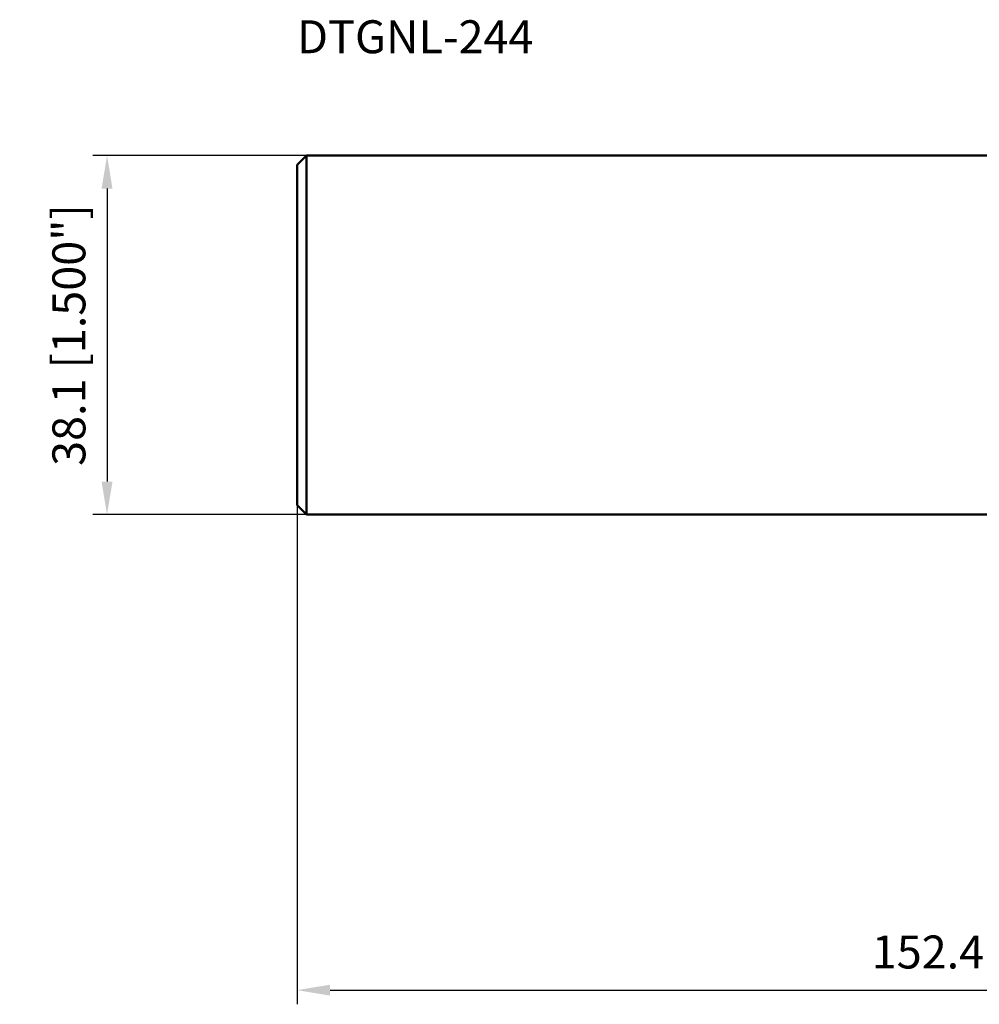
# Model space of a CAD drawing. Units: millimetres. Extents: x -150 to 56, y -72 to 34.
# Drawn here: x -150 to -48, y -71 to 34 of the extents above; entities that cross this region are included whole.
import ezdxf

# ---------------------------------------------------------------- set-up
doc = ezdxf.new("R2010")
doc.units = ezdxf.units.MM
for name, color, linetype, lineweight in [('sk1', 4, 'Continuous', 50), ('sk2', 7, 'Continuous', 25), ('sk6', 5, 'Continuous', 35)]:
    doc.layers.add(name, color=color, linetype=linetype, lineweight=lineweight)
doc.styles.add('simplex', font='txt.shx', dxfattribs={"height": 3.5})
doc.dimstyles.new('コピー - ISO-25', dxfattribs={"dimscale": 0, "dimtxt": 3.5, "dimasz": 3.5, "dimexe": 1.5, "dimexo": 0, "dimgap": 2.3, "dimtad": 1, "dimdec": 8, "dimdsep": 46, "dimtxsty": 'simplex', "dimcen": 0.09, "dimclrd": 256, "dimclre": 256, "dimclrt": 256, "dimadec": 0, "dimazin": 0, "dimtfac": 1, "dimtofl": 0, "dimtmove": 0, "dimatfit": 3, "dimfxl": 1, "dimtolj": 1, "dimlwd": -1, "dimlwe": -1, "dimarcsym": 0})

# ---------------------------------------------------------------- blocks, each defined once
blk = doc.blocks.new('*D9')
at = {"layer": 'Defpoints', "color": 0}
for p in [(-119.65, 19.19), (-140.82, -18.91), (-119.65, -18.91)]:
    blk.add_point(p, dxfattribs=at)
at = {"layer": 'sk2'}
for p, q in [((-119.65, 19.19), (-142.32, 19.19)), ((-140.82, 15.69), (-140.82, -15.41)), ((-119.65, -18.91), (-142.32, -18.91))]:
    blk.add_line(p, q, dxfattribs=at)
for points in [[(-140.24, 15.69), (-141.4, 15.69), (-140.82, 19.19)], [(-141.4, -15.41), (-140.24, -15.41), (-140.82, -18.91)]]:
    blk.add_solid(points, dxfattribs=at)
at = {"layer": 'sk2', "insert": (-144.87, 0.14), "char_height": 3.5, "attachment_point": 5, "rotation": 90, "style": 'simplex'}
blk.add_mtext('\\A1;38.1 [1.500"]', dxfattribs=at)
blk = doc.blocks.new('*D10')
at = {"layer": 'Defpoints', "color": 0}
for p in [(-120.65, -17.91), (31.75, -30.64), (31.75, -69.38)]:
    blk.add_point(p, dxfattribs=at)
at = {"layer": 'sk2'}
for p, q in [((-120.65, -17.91), (-120.65, -70.88)), ((31.75, -30.64), (31.75, -70.88)), ((-117.15, -69.38), (28.25, -69.38))]:
    blk.add_line(p, q, dxfattribs=at)
for points in [[(-117.15, -68.8), (-117.15, -69.96), (-120.65, -69.38)], [(28.25, -69.96), (28.25, -68.8), (31.75, -69.38)]]:
    blk.add_solid(points, dxfattribs=at)
at = {"layer": 'sk2', "insert": (-44.45, -65.33), "char_height": 3.5, "attachment_point": 5, "style": 'simplex'}
blk.add_mtext('\\A1;152.4 [6.000"]', dxfattribs=at)

msp = doc.modelspace()

# ---------------------------------------------------------------- linework, layer by layer
at = {"layer": 'sk1'}
for p, q in [((-119.65, 19.19349759), (-120.65, 18.19349759)), ((-119.65, -18.90650241), (-119.65, 19.19349759)), ((-119.65, 19.19349759), (0, 19.19349759)), ((-120.65, 18.19349759), (-120.65, -17.90650241)), ((-120.65, -17.90650241), (-119.65, -18.90650241)), ((-0.61386159, -18.90650241), (-119.65, -18.90650241))]:
    msp.add_line(p, q, dxfattribs=at)

# ---------------------------------------------------------------- texts
at = {"layer": 'sk6', "style": 'simplex'}
msp.add_text('DTGNL-244', height=3.5, dxfattribs=at).set_placement((-120.65, 30.05010351))

# ---------------------------------------------------------------- dimensions: what is measured, and where the dimension line sits
at = {"layer": 'sk2'}
dim = msp.add_linear_dim(base=(-140.8209527351, -18.9065024112), p1=(-119.65, 19.1934975888), p2=(-119.65, -18.9065024112), angle=90, dimstyle='コピー - ISO-25', override={"dimscale": 1}, dxfattribs=at)
dim.commit()
dim.dimension.update_dxf_attribs({"geometry": '*D9', "text_midpoint": (-144.8709527351, 0.1434975888)})
dim = msp.add_linear_dim(base=(31.75, -69.3815024112), p1=(-120.65, -17.9065024112), p2=(31.75, -30.6395567728), dimstyle='コピー - ISO-25', override={"dimscale": 1}, dxfattribs=at)
dim.commit()
dim.dimension.update_dxf_attribs({"geometry": '*D10', "text_midpoint": (-44.45, -65.3315024112)})

doc.saveas('drawing.dxf')
